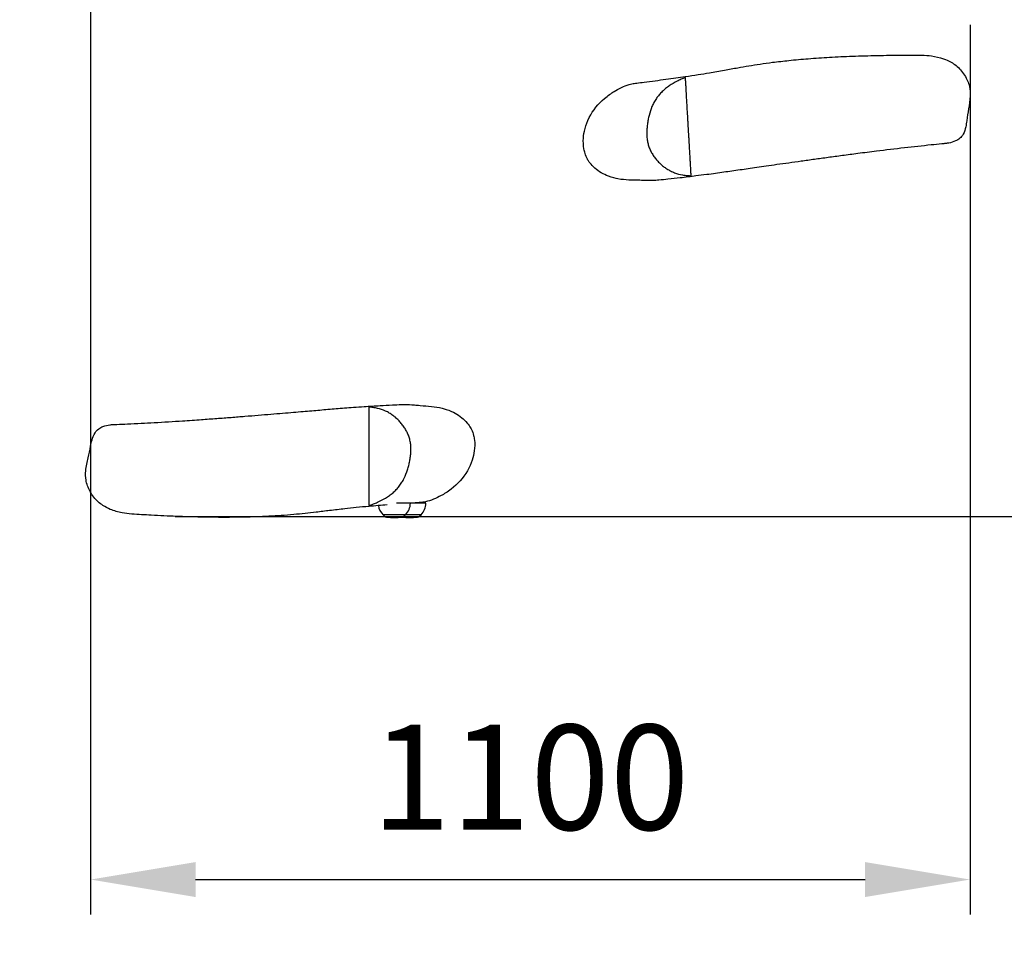
# Model space of a CAD drawing. Units: millimetres. Extents: x -2132 to 2719, y -3201 to 3044.
# Drawn here: x -726 to 680, y -1838 to -527 of the extents above; entities that cross this region are included whole.
import ezdxf

# ---------------------------------------------------------------- set-up
doc = ezdxf.new("R2010")
doc.units = ezdxf.units.MM
doc.header["$LTSCALE"] = 20
doc.header["$PDMODE"] = 98
doc.layers.add('Слой1', color=7, linetype='Continuous', lineweight=25)
doc.styles.get("Standard").update_dxf_attribs({"font": 'ariali.ttf', "height": 150})
doc.dimstyles.new('Стиль 150', dxfattribs={"dimtxt": 150, "dimasz": 150, "dimexe": 50, "dimexo": 0, "dimgap": 50, "dimtad": 1, "dimdec": 0, "dimdsep": 32, "dimtxsty": 'Standard', "dimcen": 150, "dimclrd": 256, "dimclre": 256, "dimadec": 0, "dimazin": 0, "dimtfac": 1, "dimtdec": 0, "dimtmove": 0, "dimatfit": 3, "dimfxl": 0, "dimlwd": -1, "dimarcsym": 0})

# ---------------------------------------------------------------- blocks, each defined once
blk = doc.blocks.new('*D8')
at = {"lineweight": -2}
for p, q in [((-2122.8, 1097.7), (-2122.8, -3200.8)), ((2131.5, -1184.5), (2131.5, -3200.8))]:
    blk.add_line(p, q, dxfattribs=at)
blk.add_line((-1972.8, -3150.8), (1981.5, -3150.8))
at = {"lineweight": 25}
for points in [[(-1972.8, -3125.8), (-1972.8, -3175.8), (-2122.8, -3150.8)], [(1981.5, -3125.8), (1981.5, -3175.8), (2131.5, -3150.8)]]:
    blk.add_solid(points, dxfattribs=at)
at = {"layer": 'Defpoints', "color": 0, "lineweight": 25}
for p in [(-2122.8, 1097.7, 58.5), (2131.5, -1184.5, 58.5), (2131.5, -3150.8)]:
    blk.add_point(p, dxfattribs=at)
at = {"color": 0, "lineweight": 25, "insert": (33.6, -3024.2), "char_height": 150, "attachment_point": 5}
blk.add_mtext('4100', dxfattribs=at)
blk = doc.blocks.new('*D9')
at = {"lineweight": -2}
for p, q in [((525.4, 2746.6), (2719.3, 2746.6)), ((-632.2, -2735.2), (2719.3, -2735.2))]:
    blk.add_line(p, q, dxfattribs=at)
blk.add_line((2669.3, -2585.2), (2669.3, 2596.6))
at = {"lineweight": 25}
for points in [[(2644.3, 2596.6), (2694.3, 2596.6), (2669.3, 2746.6)], [(2644.3, -2585.2), (2694.3, -2585.2), (2669.3, -2735.2)]]:
    blk.add_solid(points, dxfattribs=at)
at = {"layer": 'Defpoints', "color": 0, "lineweight": 25}
for p in [(525.4, 2746.6, 58.5), (2669.3, 2746.6), (-632.2, -2735.2, 58.5)]:
    blk.add_point(p, dxfattribs=at)
at = {"color": 0, "lineweight": 25, "insert": (2542.7, 5.7), "char_height": 150, "attachment_point": 5, "rotation": 90}
blk.add_mtext('5476', dxfattribs=at)
blk = doc.blocks.new('*D10')
at = {"lineweight": -2}
for p, q in [((457.9, 1237.5), (1208.7, 1237.5)), ((-503.8, -1235.8), (1208.7, -1235.8))]:
    blk.add_line(p, q, dxfattribs=at)
blk.add_line((1158.7, -1085.8), (1158.7, 1087.5))
at = {"lineweight": 25}
for points in [[(1133.7, 1087.5), (1183.7, 1087.5), (1158.7, 1237.5)], [(1133.7, -1085.8), (1183.7, -1085.8), (1158.7, -1235.8)]]:
    blk.add_solid(points, dxfattribs=at)
at = {"layer": 'Defpoints', "color": 0, "lineweight": 25}
for p in [(457.9, 1237.5, 58.5), (1158.7, 1237.5), (-503.8, -1235.8, 58.5)]:
    blk.add_point(p, dxfattribs=at)
at = {"color": 0, "lineweight": 25, "insert": (1032.1, 0.9), "char_height": 150, "attachment_point": 5, "rotation": 90}
blk.add_mtext('2476', dxfattribs=at)
blk = doc.blocks.new('*D11')
at = {"lineweight": -2}
for p, q in [((-624.8, 569), (-624.8, -1804.4)), ((631.2, -533.9), (631.2, -1804.4))]:
    blk.add_line(p, q, dxfattribs=at)
blk.add_line((-474.8, -1754.4), (481.2, -1754.4))
at = {"lineweight": 25}
for points in [[(-474.8, -1729.4), (-474.8, -1779.4), (-624.8, -1754.4)], [(481.2, -1729.4), (481.2, -1779.4), (631.2, -1754.4)]]:
    blk.add_solid(points, dxfattribs=at)
at = {"layer": 'Defpoints', "color": 0, "lineweight": 25}
for p in [(-624.8, 569, 58.5), (631.2, -533.9, 58.5), (631.2, -1754.4)]:
    blk.add_point(p, dxfattribs=at)
at = {"color": 0, "lineweight": 25, "insert": (3.2, -1627.8), "char_height": 150, "attachment_point": 5}
blk.add_mtext('1100', dxfattribs=at)

msp = doc.modelspace()

# ---------------------------------------------------------------- linework, layer by layer
at = {"layer": 'Слой1', "color": 18, "lineweight": 25}
for p, q in [((-145.9, -1216.9, 58.5), (-187.9, -1216.9, 58.5)), ((-207.1, -1233.4, 58.5), (-207.1, -1233.5, 58.5)), ((-152.9, -1233.5, 58.5), (-207.1, -1233.5, 58.5)), ((-205.5, -1235.1, 58.5), (-207.1, -1233.5, 58.5)), ((-176.7, -1235.1, 58.5), (-175.1, -1233.5, 58.5)), ((-175.1, -1233.4, 58.5), (-175.1, -1233.5, 58.5)), ((-154.4, -1235.1, 58.5), (-152.9, -1233.5, 58.5)), ((-152.9, -1233.4, 58.5), (-152.9, -1233.5, 58.5))]:
    msp.add_line(p, q, dxfattribs=at)
at = {"layer": 'Слой1', "color": 18, "lineweight": 25, "elevation": 58.5, "flags": 128}
msp.add_lwpolyline([(2129.1, -547.5), (2023, 1331.2, 0.437164), (324.8, 2733.2), (-823.4, 2578.2, 0.374306), (-2122.8, 1097.7), (-2132.2, -1229.2, 0.427194), (-572, -2734), (691.6, -2683.3, 0.402515), (2131.5, -1184.5), (2131.5, -632.1)], format="xyb", close=True, dxfattribs=at)
at = {"layer": 'Слой1', "color": 18, "lineweight": 25}
for centre, radius, start, end in [((-191.1, -1216.9, 58.5), 23, 188.9786, 225.9208), ((-191.1, -1216.9, 58.5), 23, 314.0792, 0), ((-168.9, -1216.9, 58.5), 23, 314.0792, 0), ((-201.3, -1230.9, 58.5), 6, 225.2339, 262.4048), ((-191.1, -1154.5, 58.5), 83, 262.4048, 277.5952), ((-181, -1230.9, 58.5), 6, 277.5952, 314.7661), ((-179, -1230.9, 58.5), 6, 260.7508, 262.4048), ((-168.9, -1154.5, 58.5), 83, 262.4048, 277.5952), ((-158.7, -1230.9, 58.5), 6, 277.5952, 314.7661)]:
    msp.add_arc(centre, radius, start, end, dxfattribs=at)
for points, knots in [([(151.6, -617.6, 58.5), (152.8, -617.5, 58.5), (153.9, -617.3, 58.5), (158.7, -616.7, 58.5), (162.2, -616.2, 58.5), (176.3, -614.4, 58.5), (186.7, -613, 58.5), (206.4, -610.4, 58.5), (215.6, -609.1, 58.5), (230.7, -606.9, 58.5), (236.8, -606, 58.5), (248.2, -604.2, 58.5), (253.6, -603.3, 58.5), (266, -601.2, 58.5), (273.1, -599.9, 58.5), (286.6, -597.5, 58.5), (293, -596.3, 58.5), (304.7, -594.2, 58.5), (309.9, -593.3, 58.5), (320.5, -591.6, 58.5), (325.9, -590.7, 58.5), (337.3, -589, 58.5), (343.2, -588.2, 58.5), (356.9, -586.5, 58.5), (364.6, -585.6, 58.5), (381.5, -583.8, 58.5), (390.8, -583, 58.5), (410.2, -581.4, 58.5), (420.2, -580.8, 58.5), (441.3, -579.5, 58.5), (452.2, -579, 58.5), (475, -578.2, 58.5), (486.7, -577.9, 58.5), (510.4, -577.4, 58.5), (522.2, -577.3, 58.5), (543.5, -577.2, 58.5), (552.8, -577.2, 58.5), (562.3, -577.2, 58.5)], [0, 0, 0, 0, 10, 10, 40.000007, 40.000007, 130.000872, 130.000872, 212.470041, 212.470041, 270.212795, 270.212795, 323.836046, 323.836046, 393.977898, 393.977898, 453.236106, 453.236106, 498.4705, 498.4705, 543.421176, 543.421176, 591.676227, 591.676227, 653.600534, 653.600534, 727.584744, 727.584744, 807.692124, 807.692124, 894.319662, 894.319662, 986.367054, 986.367054, 1077.790087, 1077.790087, 1147.147007, 1147.147007, 1147.147007, 1147.147007]), ([(562.3, -577.2, 58.5), (567, -577.3, 58.5), (571.7, -577.7, 58.5), (581.9, -579.2, 58.5), (587.6, -580.3, 58.5), (596.9, -583.5, 58.5), (600.5, -585, 58.5), (606.6, -588.5, 58.5), (609, -590.2, 58.5), (613.6, -594, 58.5), (615.7, -596, 58.5), (619.7, -600.6, 58.5), (621.6, -603.1, 58.5), (625, -608.4, 58.5), (626.5, -611.2, 58.5), (628.7, -616.5, 58.5), (629.6, -619.1, 58.5), (631.3, -626.2, 58.5), (631.6, -630.8, 58.5), (631.2, -641.8, 58.5), (630.1, -647.9, 58.5), (628.1, -659.5, 58.5), (627.3, -664.9, 58.5), (626.1, -673.7, 58.5), (625.7, -676.6, 58.5), (624.3, -683.1, 58.5), (623.4, -686.6, 58.5), (620.1, -692.4, 58.5), (618.3, -694.4, 58.5), (614.6, -697.6, 58.5), (612.6, -698.7, 58.5), (607.4, -701.2, 58.5), (604.2, -702.1, 58.5), (599.4, -703, 58.5), (597.8, -703.2, 58.5), (596.2, -703.4, 58.5)], [274.12144, 274.12144, 274.12144, 274.12144, 287.779213, 287.779213, 304.584692, 304.584692, 315.515484, 315.515484, 323.380795, 323.380795, 331.212051, 331.212051, 339.706218, 339.706218, 347.815855, 347.815855, 354.718976, 354.718976, 366.097085, 366.097085, 383.578965, 383.578965, 400.384445, 400.384445, 408.787184, 408.787184, 417.843512, 417.843512, 423.263356, 423.263356, 428.829623, 428.829623, 437.639354, 437.639354, 442.176231, 442.176231, 442.176231, 442.176231]), ([(79.8, -711, 58.5), (78.9, -706, 58.5), (78.7, -700.8, 58.5), (79.7, -687.6, 58.5), (81.9, -677.1, 58.5), (92.7, -655.8, 58.5), (100.2, -646.8, 58.5), (114, -634.9, 58.5), (118.8, -631.5, 58.5), (129.5, -624.9, 58.5), (136.9, -621.2, 58.5), (147.1, -618.4, 58.5), (149.5, -617.9, 58.5), (151.6, -617.6, 58.5)], [-135.101707, -135.101707, -135.101707, -135.101707, -127.072833, -127.072833, -114.09763, -114.09763, -101.351764, -101.351764, -94.38051, -94.38051, -82.535783, -82.535783, -78.466838, -78.466838, -78.466838, -78.466838]), ([(224.8, -609.2, 58.5), (222.7, -610, 58.5), (220.7, -610.8, 58.5), (216.7, -612.5, 58.5), (214.7, -613.4, 58.5), (209, -616.3, 58.5), (205.2, -618.5, 58.5), (199.9, -622.2, 58.5), (198.2, -623.5, 58.5), (195.6, -625.6, 58.5), (194.8, -626.3, 58.5), (193.1, -627.8, 58.5), (192.4, -628.5, 58.5), (190, -630.8, 58.5), (188.5, -632.4, 58.5), (185.7, -635.7, 58.5), (184.4, -637.4, 58.5), (182.6, -640.1, 58.5), (182, -641.1, 58.5), (180.8, -642.9, 58.5), (180.3, -643.9, 58.5), (178.7, -646.8, 58.5), (177.8, -648.7, 58.5), (175.2, -654.7, 58.5), (173.9, -658.9, 58.5), (172.3, -665.3, 58.5), (171.8, -667.4, 58.5), (171, -671.7, 58.5), (170.6, -673.8, 58.5), (170.1, -678.1, 58.5), (169.9, -680.3, 58.5), (169.6, -684.6, 58.5), (169.5, -686.7, 58.5), (169.5, -688.9, 58.5)], [0, 0, 0, 0, 0.0064765, 0.0064765, 0.012953, 0.012953, 0.0259061, 0.0259061, 0.0323826, 0.0323826, 0.0356209, 0.0356209, 0.0388591, 0.0388591, 0.0453357, 0.0453357, 0.0518122, 0.0518122, 0.0550505, 0.0550505, 0.0582887, 0.0582887, 0.0647652, 0.0647652, 0.0777183, 0.0777183, 0.0841948, 0.0841948, 0.0906713, 0.0906713, 0.0971479, 0.0971479, 0.1036244, 0.1036244, 0.1036244, 0.1036244]), ([(228.2, -668.4, 58.5), (228.1, -666.8, 58.5), (228, -665.3, 58.5), (227.9, -662.4, 58.5), (227.8, -660.9, 58.5), (227.6, -658.1, 58.5), (227.5, -656.7, 58.5), (227.4, -654, 58.5), (227.3, -652.7, 58.5), (227.1, -648.7, 58.5), (226.9, -646.2, 58.5), (226.8, -643.2, 58.5), (226.7, -642.6, 58.5), (226.7, -641.5, 58.5), (226.6, -640.9, 58.5), (226.5, -639.3, 58.5), (226.5, -638.2, 58.5), (226.3, -635.2, 58.5), (226.2, -633.4, 58.5), (226, -630, 58.5), (225.9, -628.5, 58.5), (225.8, -626.8, 58.5), (225.8, -626.5, 58.5), (225.8, -625.8, 58.5), (225.7, -625.5, 58.5), (225.7, -624.6, 58.5), (225.7, -624, 58.5), (225.6, -622.4, 58.5), (225.5, -621.5, 58.5), (225.4, -619.8, 58.5), (225.4, -619, 58.5), (225.3, -617.6, 58.5), (225.2, -616.9, 58.5), (225.1, -615.1, 58.5), (225.1, -614.1, 58.5), (225, -612.4, 58.5), (224.9, -611.6, 58.5), (224.9, -610.3, 58.5), (224.8, -609.7, 58.5), (224.8, -609.2, 58.5)], [0.2084432, 0.2084432, 0.2084432, 0.2084432, 0.2140206, 0.2140206, 0.2195979, 0.2195979, 0.2251752, 0.2251752, 0.2307525, 0.2307525, 0.2419071, 0.2419071, 0.2446957, 0.2446957, 0.2474844, 0.2474844, 0.2530617, 0.2530617, 0.2642163, 0.2642163, 0.2753709, 0.2753709, 0.2781596, 0.2781596, 0.2809482, 0.2809482, 0.2865256, 0.2865256, 0.2976802, 0.2976802, 0.3088348, 0.3088348, 0.3199894, 0.3199894, 0.3422986, 0.3422986, 0.3646079, 0.3646079, 0.3869171, 0.3869171, 0.3869171, 0.3869171]), ([(232.9, -749.4, 58.5), (232.9, -749.1, 58.5), (232.9, -748.6, 58.5), (232.8, -747.8, 58.5), (232.8, -747.4, 58.5), (232.8, -746.7, 58.5), (232.7, -746.2, 58.5), (232.6, -744.7, 58.5), (232.6, -743.5, 58.5), (232.4, -741.1, 58.5), (232.4, -740.2, 58.5), (232.3, -738.2, 58.5), (232.2, -737.1, 58.5), (232.1, -734.7, 58.5), (232, -733.4, 58.5), (231.9, -731.5, 58.5), (231.9, -731.1, 58.5), (231.8, -730.3, 58.5), (231.8, -729.9, 58.5), (231.7, -728.7, 58.5), (231.7, -727.8, 58.5), (231.5, -725.1, 58.5), (231.4, -723.1, 58.5), (231.2, -719.8, 58.5), (231.1, -718.6, 58.5), (231, -716.2, 58.5), (230.9, -714.9, 58.5), (230.8, -712.2, 58.5), (230.7, -710.8, 58.5), (230.5, -708.5, 58.5), (230.5, -707.7, 58.5), (230.4, -706.1, 58.5), (230.4, -705.3, 58.5), (230.2, -702.8, 58.5), (230.1, -701, 58.5), (229.9, -698.2, 58.5), (229.9, -697.2, 58.5), (229.8, -695.2, 58.5), (229.7, -694.1, 58.5), (229.6, -692, 58.5), (229.5, -691, 58.5), (229.4, -689.4, 58.5), (229.4, -688.8, 58.5), (229.3, -687.7, 58.5), (229.3, -687.2, 58.5), (229.2, -685.5, 58.5), (229.1, -684.4, 58.5), (229.1, -682.8, 58.5), (229, -682.3, 58.5), (229, -681.2, 58.5), (228.9, -680.7, 58.5), (228.8, -678, 58.5), (228.7, -676, 58.5), (228.5, -673, 58.5), (228.4, -672.1, 58.5), (228.3, -670.2, 58.5), (228.3, -669.3, 58.5), (228.2, -668.4, 58.5)], [0, 0, 0, 0, 0.0260554, 0.0260554, 0.0390831, 0.0390831, 0.0521108, 0.0521108, 0.0781662, 0.0781662, 0.0911939, 0.0911939, 0.1042216, 0.1042216, 0.1172493, 0.1172493, 0.1205063, 0.1205063, 0.1237632, 0.1237632, 0.130277, 0.130277, 0.1433047, 0.1433047, 0.1498186, 0.1498186, 0.1563324, 0.1563324, 0.1628463, 0.1628463, 0.1661032, 0.1661032, 0.1693601, 0.1693601, 0.175874, 0.175874, 0.1791309, 0.1791309, 0.1823878, 0.1823878, 0.1856448, 0.1856448, 0.1872732, 0.1872732, 0.1889017, 0.1889017, 0.1921586, 0.1921586, 0.1937871, 0.1937871, 0.1954155, 0.1954155, 0.2019294, 0.2019294, 0.2051863, 0.2051863, 0.2084432, 0.2084432, 0.2084432, 0.2084432]), ([(169.5, -688.9, 58.5), (169.5, -690.9, 58.5), (169.6, -692.9, 58.5), (169.9, -696, 58.5), (170, -697, 58.5), (170.3, -699, 58.5), (170.4, -700, 58.5), (171, -703, 58.5), (171.5, -704.9, 58.5), (172.8, -708.8, 58.5), (173.5, -710.6, 58.5), (174.8, -713.4, 58.5), (175.3, -714.3, 58.5), (176.2, -716.1, 58.5), (176.7, -717, 58.5), (178.3, -719.6, 58.5), (179.4, -721.3, 58.5), (181.8, -724.6, 58.5), (183.1, -726.1, 58.5), (185.1, -728.4, 58.5), (185.8, -729.2, 58.5), (187.2, -730.6, 58.5), (188, -731.3, 58.5), (190.2, -733.4, 58.5), (191.7, -734.8, 58.5), (194.9, -737.3, 58.5), (196.5, -738.4, 58.5), (199.9, -740.6, 58.5), (201.7, -741.7, 58.5), (204.4, -743, 58.5), (205.3, -743.5, 58.5), (207.2, -744.3, 58.5), (208.1, -744.7, 58.5), (212.9, -746.5, 58.5), (216.8, -747.6, 58.5), (221.7, -748.4, 58.5), (222.7, -748.6, 58.5), (224.8, -748.8, 58.5), (225.8, -749, 58.5), (228.8, -749.2, 58.5), (230.9, -749.3, 58.5), (232.9, -749.4, 58.5)], [0.10362439, 0.10362439, 0.10362439, 0.10362439, 0.10961794, 0.10961794, 0.11261471, 0.11261471, 0.11561148, 0.11561148, 0.12160502, 0.12160502, 0.12759857, 0.12759857, 0.13059534, 0.13059534, 0.13359211, 0.13359211, 0.13958566, 0.13958566, 0.1455792, 0.1455792, 0.14857597, 0.14857597, 0.15157275, 0.15157275, 0.15756629, 0.15756629, 0.16355983, 0.16355983, 0.16955338, 0.16955338, 0.17255015, 0.17255015, 0.17554692, 0.17554692, 0.18753401, 0.18753401, 0.19053078, 0.19053078, 0.19352755, 0.19352755, 0.1995211, 0.1995211, 0.1995211, 0.1995211]), ([(182.6, -756.1, 58.5), (178, -756.6, 58.5), (173.1, -756.4, 58.5), (165.5, -756.1, 58.5), (163.4, -756, 58.5), (149.1, -755.7, 58.5), (138.7, -755.8, 58.5), (125.1, -753.3, 58.5), (120.4, -752.2, 58.5), (107.8, -747.3, 58.5), (101.1, -743.4, 58.5), (89.6, -733.5, 58.5), (86.5, -728.7, 58.5), (83.4, -723.2, 58.5), (82.2, -720.4, 58.5), (80.7, -715.4, 58.5), (80.1, -713.2, 58.5), (79.8, -711, 58.5)], [-183.019839, -183.019839, -183.019839, -183.019839, -174.988444, -174.988444, -170.644279, -170.644279, -157.920461, -157.920461, -153.811879, -153.811879, -148.677808, -148.677808, -143.396562, -143.396562, -138.636199, -138.636199, -135.101707, -135.101707, -135.101707, -135.101707]), ([(596.2, -703.4, 58.5), (594.4, -703.5, 58.5), (592.7, -703.7, 58.5), (585.8, -704.4, 58.5), (580.7, -704.9, 58.5), (562.9, -706.8, 58.5), (550.2, -708.2, 58.5), (524.1, -711.1, 58.5), (510.7, -712.7, 58.5), (488.5, -715.5, 58.5), (479.6, -716.6, 58.5), (463.4, -718.7, 58.5), (456.1, -719.7, 58.5), (442, -721.6, 58.5), (435.2, -722.5, 58.5), (421.9, -724.3, 58.5), (415.4, -725.2, 58.5), (402.6, -727, 58.5), (396.3, -727.8, 58.5), (384, -729.6, 58.5), (378.1, -730.4, 58.5), (366.5, -732, 58.5), (360.9, -732.8, 58.5), (350.3, -734.3, 58.5), (345.2, -735.1, 58.5), (335.5, -736.4, 58.5), (330.9, -737.1, 58.5), (322.3, -738.3, 58.5), (318.3, -738.9, 58.5), (310.3, -740.1, 58.5), (306.5, -740.6, 58.5), (298.7, -741.7, 58.5), (294.9, -742.3, 58.5), (287.3, -743.4, 58.5), (283.4, -743.9, 58.5), (275.6, -745, 58.5), (271.7, -745.6, 58.5), (263.5, -746.7, 58.5), (259.3, -747.3, 58.5), (249.9, -748.5, 58.5), (244.8, -749.1, 58.5), (232.4, -750.7, 58.5), (225, -751.6, 58.5), (211.5, -753.1, 58.5), (205.8, -753.7, 58.5), (195.5, -754.8, 58.5), (191.2, -755.2, 58.5), (185.4, -755.8, 58.5), (184, -756, 58.5), (182.6, -756.1, 58.5)], [0, 0, 0, 0, 10.000004, 10.000004, 40.000081, 40.000081, 114.306194, 114.306194, 194.844297, 194.844297, 250.598496, 250.598496, 298.010899, 298.010899, 343.715993, 343.715993, 389.174127, 389.174127, 434.55911, 434.55911, 479.508001, 479.508001, 523.433881, 523.433881, 565.708058, 565.708058, 605.797543, 605.797543, 643.566304, 643.566304, 682.032577, 682.032577, 722.237244, 722.237244, 764.898785, 764.898785, 811.220859, 811.220859, 863.511997, 863.511997, 927.911182, 927.911182, 1020.965898, 1020.965898, 1086.489809, 1086.489809, 1131.367312, 1131.367312, 1144.651808, 1144.651808, 1144.651808, 1144.651808]), ([(-592.5, -1104.7, 58.5), (-590.8, -1104.6, 58.5), (-589, -1104.5, 58.5), (-582.1, -1104.2, 58.5), (-577, -1104, 58.5), (-559.1, -1103.2, 58.5), (-546.4, -1102.5, 58.5), (-520.1, -1101.1, 58.5), (-506.7, -1100.3, 58.5), (-484.4, -1098.8, 58.5), (-475.4, -1098.2, 58.5), (-459.1, -1097, 58.5), (-451.8, -1096.5, 58.5), (-437.6, -1095.4, 58.5), (-430.7, -1094.9, 58.5), (-417.3, -1093.9, 58.5), (-410.7, -1093.3, 58.5), (-397.9, -1092.3, 58.5), (-391.5, -1091.8, 58.5), (-379.2, -1090.8, 58.5), (-373.2, -1090.3, 58.5), (-361.6, -1089.3, 58.5), (-356, -1088.9, 58.5), (-345.2, -1088, 58.5), (-340.1, -1087.5, 58.5), (-330.4, -1086.7, 58.5), (-325.8, -1086.3, 58.5), (-317.1, -1085.6, 58.5), (-313, -1085.2, 58.5), (-305, -1084.6, 58.5), (-301.1, -1084.2, 58.5), (-293.4, -1083.6, 58.5), (-289.5, -1083.2, 58.5), (-281.8, -1082.6, 58.5), (-278, -1082.3, 58.5), (-270.1, -1081.6, 58.5), (-266.2, -1081.3, 58.5), (-257.9, -1080.6, 58.5), (-253.6, -1080.3, 58.5), (-244.2, -1079.6, 58.5), (-239.1, -1079.3, 58.5), (-226.6, -1078.5, 58.5), (-219.1, -1078, 58.5), (-205.7, -1077.3, 58.5), (-199.9, -1077, 58.5), (-189.5, -1076.5, 58.5), (-185.2, -1076.3, 58.5), (-179.3, -1076, 58.5), (-178, -1076, 58.5), (-176.6, -1075.9, 58.5)], [0, 0, 0, 0, 10.000004, 10.000004, 40.000081, 40.000081, 114.306194, 114.306194, 194.844297, 194.844297, 250.598496, 250.598496, 298.010899, 298.010899, 343.715993, 343.715993, 389.174127, 389.174127, 434.55911, 434.55911, 479.508001, 479.508001, 523.433881, 523.433881, 565.708058, 565.708058, 605.797543, 605.797543, 643.566304, 643.566304, 682.032577, 682.032577, 722.237244, 722.237244, 764.898785, 764.898785, 811.220859, 811.220859, 863.511997, 863.511997, 927.911182, 927.911182, 1020.965898, 1020.965898, 1086.489809, 1086.489809, 1131.367312, 1131.367312, 1144.651808, 1144.651808, 1144.651808, 1144.651808]), ([(-167.4, -1143.8, 58.5), (-167.3, -1141.8, 58.5), (-167.3, -1139.8, 58.5), (-167.4, -1136.7, 58.5), (-167.4, -1135.7, 58.5), (-167.6, -1133.7, 58.5), (-167.7, -1132.6, 58.5), (-168.1, -1129.6, 58.5), (-168.5, -1127.7, 58.5), (-169.5, -1123.8, 58.5), (-170.2, -1121.8, 58.5), (-171.3, -1119, 58.5), (-171.7, -1118.1, 58.5), (-172.5, -1116.2, 58.5), (-173, -1115.3, 58.5), (-174.4, -1112.6, 58.5), (-175.4, -1110.9, 58.5), (-177.6, -1107.5, 58.5), (-178.8, -1105.8, 58.5), (-180.7, -1103.4, 58.5), (-181.4, -1102.6, 58.5), (-182.7, -1101.1, 58.5), (-183.4, -1100.3, 58.5), (-185.5, -1098.1, 58.5), (-186.9, -1096.7, 58.5), (-189.9, -1094, 58.5), (-191.5, -1092.8, 58.5), (-194.8, -1090.4, 58.5), (-196.5, -1089.3, 58.5), (-199.1, -1087.7, 58.5), (-200, -1087.2, 58.5), (-201.8, -1086.3, 58.5), (-202.7, -1085.8, 58.5), (-207.3, -1083.8, 58.5), (-211.2, -1082.5, 58.5), (-216.1, -1081.3, 58.5), (-217.1, -1081.1, 58.5), (-219.1, -1080.7, 58.5), (-220.1, -1080.6, 58.5), (-223.1, -1080.1, 58.5), (-225.2, -1079.9, 58.5), (-227.2, -1079.7, 58.5)], [0.10362439, 0.10362439, 0.10362439, 0.10362439, 0.10961794, 0.10961794, 0.11261471, 0.11261471, 0.11561148, 0.11561148, 0.12160502, 0.12160502, 0.12759857, 0.12759857, 0.13059534, 0.13059534, 0.13359211, 0.13359211, 0.13958566, 0.13958566, 0.1455792, 0.1455792, 0.14857597, 0.14857597, 0.15157275, 0.15157275, 0.15756629, 0.15756629, 0.16355983, 0.16355983, 0.16955338, 0.16955338, 0.17255015, 0.17255015, 0.17554692, 0.17554692, 0.18753401, 0.18753401, 0.19053078, 0.19053078, 0.19352755, 0.19352755, 0.1995211, 0.1995211, 0.1995211, 0.1995211]), ([(-227.2, -1079.7, 58.5), (-227.2, -1080.1, 58.5), (-227.2, -1080.5, 58.5), (-227.2, -1081.3, 58.5), (-227.2, -1081.7, 58.5), (-227.2, -1082.4, 58.5), (-227.2, -1082.9, 58.5), (-227.2, -1084.4, 58.5), (-227.2, -1085.6, 58.5), (-227.2, -1088, 58.5), (-227.2, -1088.9, 58.5), (-227.2, -1090.9, 58.5), (-227.2, -1092, 58.5), (-227.2, -1094.4, 58.5), (-227.2, -1095.8, 58.5), (-227.2, -1097.7, 58.5), (-227.2, -1098, 58.5), (-227.2, -1098.8, 58.5), (-227.2, -1099.2, 58.5), (-227.2, -1100.5, 58.5), (-227.2, -1101.3, 58.5), (-227.2, -1104.1, 58.5), (-227.2, -1106.1, 58.5), (-227.2, -1109.4, 58.5), (-227.2, -1110.5, 58.5), (-227.2, -1113, 58.5), (-227.2, -1114.3, 58.5), (-227.2, -1117, 58.5), (-227.2, -1118.4, 58.5), (-227.2, -1120.7, 58.5), (-227.2, -1121.4, 58.5), (-227.2, -1123, 58.5), (-227.2, -1123.9, 58.5), (-227.2, -1126.4, 58.5), (-227.2, -1128.2, 58.5), (-227.2, -1131, 58.5), (-227.2, -1132, 58.5), (-227.2, -1134, 58.5), (-227.2, -1135.1, 58.5), (-227.2, -1137.2, 58.5), (-227.2, -1138.2, 58.5), (-227.2, -1139.9, 58.5), (-227.2, -1140.4, 58.5), (-227.2, -1141.5, 58.5), (-227.2, -1142.1, 58.5), (-227.2, -1143.7, 58.5), (-227.2, -1144.8, 58.5), (-227.2, -1146.4, 58.5), (-227.2, -1147, 58.5), (-227.2, -1148, 58.5), (-227.2, -1148.6, 58.5), (-227.2, -1151.2, 58.5), (-227.2, -1153.3, 58.5), (-227.2, -1156.2, 58.5), (-227.2, -1157.2, 58.5), (-227.2, -1159.1, 58.5), (-227.2, -1160, 58.5), (-227.2, -1160.9, 58.5)], [0, 0, 0, 0, 0.0260554, 0.0260554, 0.0390831, 0.0390831, 0.0521108, 0.0521108, 0.0781662, 0.0781662, 0.0911939, 0.0911939, 0.1042216, 0.1042216, 0.1172493, 0.1172493, 0.1205063, 0.1205063, 0.1237632, 0.1237632, 0.130277, 0.130277, 0.1433047, 0.1433047, 0.1498186, 0.1498186, 0.1563324, 0.1563324, 0.1628463, 0.1628463, 0.1661032, 0.1661032, 0.1693601, 0.1693601, 0.175874, 0.175874, 0.1791309, 0.1791309, 0.1823878, 0.1823878, 0.1856448, 0.1856448, 0.1872732, 0.1872732, 0.1889017, 0.1889017, 0.1921586, 0.1921586, 0.1937871, 0.1937871, 0.1954155, 0.1954155, 0.2019294, 0.2019294, 0.2051863, 0.2051863, 0.2084432, 0.2084432, 0.2084432, 0.2084432]), ([(-176.6, -1075.9, 58.5), (-172, -1075.7, 58.5), (-167.1, -1076.2, 58.5), (-159.5, -1076.9, 58.5), (-157.5, -1077.1, 58.5), (-143.2, -1078.3, 58.5), (-132.8, -1078.8, 58.5), (-119.4, -1082.1, 58.5), (-114.7, -1083.4, 58.5), (-102.4, -1089.1, 58.5), (-95.9, -1093.4, 58.5), (-85.1, -1103.9, 58.5), (-82.2, -1108.8, 58.5), (-79.5, -1114.5, 58.5), (-78.5, -1117.4, 58.5), (-77.2, -1122.5, 58.5), (-76.8, -1124.7, 58.5), (-76.5, -1126.9, 58.5)], [-183.019839, -183.019839, -183.019839, -183.019839, -174.988444, -174.988444, -170.644279, -170.644279, -157.920461, -157.920461, -153.811879, -153.811879, -148.677808, -148.677808, -143.396562, -143.396562, -138.636199, -138.636199, -135.101707, -135.101707, -135.101707, -135.101707]), ([(-566, -1232.5, 58.5), (-570.7, -1232.2, 58.5), (-575.3, -1231.5, 58.5), (-585.5, -1229.5, 58.5), (-591.1, -1228, 58.5), (-600.2, -1224.3, 58.5), (-603.7, -1222.5, 58.5), (-609.5, -1218.7, 58.5), (-611.9, -1216.9, 58.5), (-616.2, -1212.8, 58.5), (-618.2, -1210.7, 58.5), (-621.9, -1205.9, 58.5), (-623.7, -1203.3, 58.5), (-626.8, -1197.8, 58.5), (-628.1, -1195, 58.5), (-630.1, -1189.5, 58.5), (-630.8, -1186.8, 58.5), (-632.1, -1179.7, 58.5), (-632.1, -1175.1, 58.5), (-631.1, -1164.1, 58.5), (-629.6, -1158.1, 58.5), (-626.9, -1146.6, 58.5), (-625.8, -1141.2, 58.5), (-624.1, -1132.6, 58.5), (-623.5, -1129.6, 58.5), (-621.8, -1123.3, 58.5), (-620.6, -1119.8, 58.5), (-617, -1114.3, 58.5), (-615.2, -1112.3, 58.5), (-611.2, -1109.4, 58.5), (-609.2, -1108.3, 58.5), (-603.8, -1106.2, 58.5), (-600.6, -1105.5, 58.5), (-595.8, -1104.9, 58.5), (-594.1, -1104.7, 58.5), (-592.5, -1104.7, 58.5)], [274.12144, 274.12144, 274.12144, 274.12144, 287.779213, 287.779213, 304.584692, 304.584692, 315.515484, 315.515484, 323.380795, 323.380795, 331.212051, 331.212051, 339.706218, 339.706218, 347.815855, 347.815855, 354.718976, 354.718976, 366.097085, 366.097085, 383.578965, 383.578965, 400.384445, 400.384445, 408.787184, 408.787184, 417.843512, 417.843512, 423.263356, 423.263356, 428.829623, 428.829623, 437.639354, 437.639354, 442.176231, 442.176231, 442.176231, 442.176231]), ([(-76.5, -1126.9, 58.5), (-75.9, -1132, 58.5), (-76.1, -1137.1, 58.5), (-77.8, -1150.3, 58.5), (-80.6, -1160.6, 58.5), (-92.6, -1181.2, 58.5), (-100.7, -1189.8, 58.5), (-115.1, -1200.9, 58.5), (-120.1, -1204, 58.5), (-131.1, -1210, 58.5), (-138.8, -1213.3, 58.5), (-149.1, -1215.5, 58.5), (-151.5, -1215.8, 58.5), (-153.6, -1216, 58.5)], [-135.101707, -135.101707, -135.101707, -135.101707, -127.072833, -127.072833, -114.09763, -114.09763, -101.351764, -101.351764, -94.38051, -94.38051, -82.535783, -82.535783, -78.466838, -78.466838, -78.466838, -78.466838]), ([(-227.2, -1220.1, 58.5), (-225.1, -1219.5, 58.5), (-223, -1218.8, 58.5), (-218.9, -1217.3, 58.5), (-216.9, -1216.5, 58.5), (-211, -1213.9, 58.5), (-207.2, -1212, 58.5), (-201.6, -1208.6, 58.5), (-199.8, -1207.4, 58.5), (-197.1, -1205.4, 58.5), (-196.3, -1204.8, 58.5), (-194.5, -1203.4, 58.5), (-193.7, -1202.7, 58.5), (-191.2, -1200.6, 58.5), (-189.7, -1199.1, 58.5), (-186.7, -1196, 58.5), (-185.3, -1194.3, 58.5), (-183.3, -1191.7, 58.5), (-182.6, -1190.8, 58.5), (-181.4, -1189, 58.5), (-180.8, -1188.1, 58.5), (-179.1, -1185.3, 58.5), (-178, -1183.4, 58.5), (-175.1, -1177.6, 58.5), (-173.5, -1173.5, 58.5), (-171.5, -1167.2, 58.5), (-170.9, -1165.1, 58.5), (-169.9, -1160.9, 58.5), (-169.4, -1158.8, 58.5), (-168.6, -1154.5, 58.5), (-168.2, -1152.4, 58.5), (-167.7, -1148.1, 58.5), (-167.5, -1145.9, 58.5), (-167.4, -1143.8, 58.5)], [0, 0, 0, 0, 0.0064765, 0.0064765, 0.012953, 0.012953, 0.0259061, 0.0259061, 0.0323826, 0.0323826, 0.0356209, 0.0356209, 0.0388591, 0.0388591, 0.0453357, 0.0453357, 0.0518122, 0.0518122, 0.0550505, 0.0550505, 0.0582887, 0.0582887, 0.0647652, 0.0647652, 0.0777183, 0.0777183, 0.0841948, 0.0841948, 0.0906713, 0.0906713, 0.0971479, 0.0971479, 0.1036244, 0.1036244, 0.1036244, 0.1036244]), ([(-227.2, -1160.9, 58.5), (-227.2, -1162.5, 58.5), (-227.2, -1164, 58.5), (-227.2, -1166.9, 58.5), (-227.2, -1168.3, 58.5), (-227.2, -1171.2, 58.5), (-227.2, -1172.5, 58.5), (-227.2, -1175.3, 58.5), (-227.2, -1176.6, 58.5), (-227.2, -1180.6, 58.5), (-227.2, -1183.1, 58.5), (-227.2, -1186.1, 58.5), (-227.2, -1186.7, 58.5), (-227.2, -1187.8, 58.5), (-227.2, -1188.4, 58.5), (-227.2, -1190, 58.5), (-227.2, -1191.1, 58.5), (-227.2, -1194.1, 58.5), (-227.2, -1196, 58.5), (-227.2, -1199.3, 58.5), (-227.2, -1200.8, 58.5), (-227.2, -1202.5, 58.5), (-227.2, -1202.8, 58.5), (-227.2, -1203.5, 58.5), (-227.2, -1203.8, 58.5), (-227.2, -1204.7, 58.5), (-227.2, -1205.3, 58.5), (-227.2, -1206.9, 58.5), (-227.2, -1207.8, 58.5), (-227.2, -1209.6, 58.5), (-227.2, -1210.3, 58.5), (-227.2, -1211.8, 58.5), (-227.2, -1212.4, 58.5), (-227.2, -1214.2, 58.5), (-227.2, -1215.2, 58.5), (-227.2, -1217, 58.5), (-227.2, -1217.7, 58.5), (-227.2, -1219.1, 58.5), (-227.2, -1219.6, 58.5), (-227.2, -1220.1, 58.5)], [0.2084432, 0.2084432, 0.2084432, 0.2084432, 0.2140206, 0.2140206, 0.2195979, 0.2195979, 0.2251752, 0.2251752, 0.2307525, 0.2307525, 0.2419071, 0.2419071, 0.2446957, 0.2446957, 0.2474844, 0.2474844, 0.2530617, 0.2530617, 0.2642163, 0.2642163, 0.2753709, 0.2753709, 0.2781596, 0.2781596, 0.2809482, 0.2809482, 0.2865256, 0.2865256, 0.2976802, 0.2976802, 0.3088348, 0.3088348, 0.3199894, 0.3199894, 0.3422986, 0.3422986, 0.3646079, 0.3646079, 0.3869171, 0.3869171, 0.3869171, 0.3869171]), ([(-201, -1219.5, 58.5), (-209.9, -1220.1, 58.5), (-218.6, -1220.8, 58.5), (-233.2, -1222.1, 58.5), (-239.3, -1222.6, 58.5), (-250.9, -1223.8, 58.5), (-256.3, -1224.4, 58.5), (-268.8, -1225.8, 58.5), (-276, -1226.6, 58.5), (-289.6, -1228.3, 58.5), (-296.1, -1229.1, 58.5), (-307.8, -1230.5, 58.5), (-313.1, -1231.1, 58.5), (-323.8, -1232.2, 58.5), (-329.2, -1232.7, 58.5), (-340.7, -1233.8, 58.5), (-346.7, -1234.3, 58.5), (-360.4, -1235.2, 58.5), (-368.1, -1235.6, 58.5), (-385.2, -1236.4, 58.5), (-394.5, -1236.7, 58.5), (-413.9, -1237.1, 58.5), (-424, -1237.2, 58.5), (-445, -1237.2, 58.5), (-456, -1237.1, 58.5), (-478.8, -1236.6, 58.5), (-490.5, -1236.3, 58.5), (-514.1, -1235.4, 58.5), (-526, -1234.8, 58.5), (-547.2, -1233.7, 58.5), (-556.5, -1233.1, 58.5), (-566, -1232.5, 58.5)], [134.892272, 134.892272, 134.892272, 134.892272, 212.470041, 212.470041, 270.212795, 270.212795, 323.836046, 323.836046, 393.977898, 393.977898, 453.236106, 453.236106, 498.4705, 498.4705, 543.421176, 543.421176, 591.676227, 591.676227, 653.600534, 653.600534, 727.584744, 727.584744, 807.692124, 807.692124, 894.319662, 894.319662, 986.367054, 986.367054, 1077.790087, 1077.790087, 1147.147007, 1147.147007, 1147.147007, 1147.147007]), ([(-153.6, -1216, 58.5), (-154.8, -1216.1, 58.5), (-156, -1216.2, 58.5), (-160, -1216.5, 58.5), (-162.9, -1216.7, 58.5), (-165.7, -1216.9, 58.5)], [0, 0, 0, 0, 10, 10, 34.041989, 34.041989, 34.041989, 34.041989])]:
    msp.add_open_spline(points, degree=3, knots=knots, dxfattribs=at)

# ---------------------------------------------------------------- dimensions: what is measured, and where the dimension line sits
at = {"lineweight": 25}
for base, p1, p2, text, picture, middle in [((2669.3, 2746.6), (-632.2, -2735.2, 58.5), (525.4, 2746.6, 58.5), '5476', '*D9', (2542.7, 5.7)), ((1158.7, 1237.5), (-503.8, -1235.8, 58.5), (457.9, 1237.5, 58.5), '2476', '*D10', (1032.1, 0.9))]:
    dim = msp.add_linear_dim(base=base, p1=p1, p2=p2, angle=90, text=text, dimstyle='Стиль 150', dxfattribs=at)
    dim.commit()
    dim.dimension.update_dxf_attribs({"geometry": picture, "text_midpoint": middle})
dim = msp.add_linear_dim(base=(2131.5, -3150.8), p1=(-2122.8, 1097.7, 58.5), p2=(2131.5, -1184.5, 58.5), text='4100', dimstyle='Стиль 150', dxfattribs=at)
dim.commit()
dim.dimension.update_dxf_attribs({"geometry": '*D8', "text_midpoint": (33.6, -3150.8), "dimtype": 160})
dim = msp.add_linear_dim(base=(631.2, -1754.4), p1=(-624.8, 569, 58.5), p2=(631.2, -533.9, 58.5), text='1100', dimstyle='Стиль 150', dxfattribs=at)
dim.commit()
dim.dimension.update_dxf_attribs({"geometry": '*D11', "text_midpoint": (3.2, -1627.8)})

doc.saveas('drawing.dxf')
